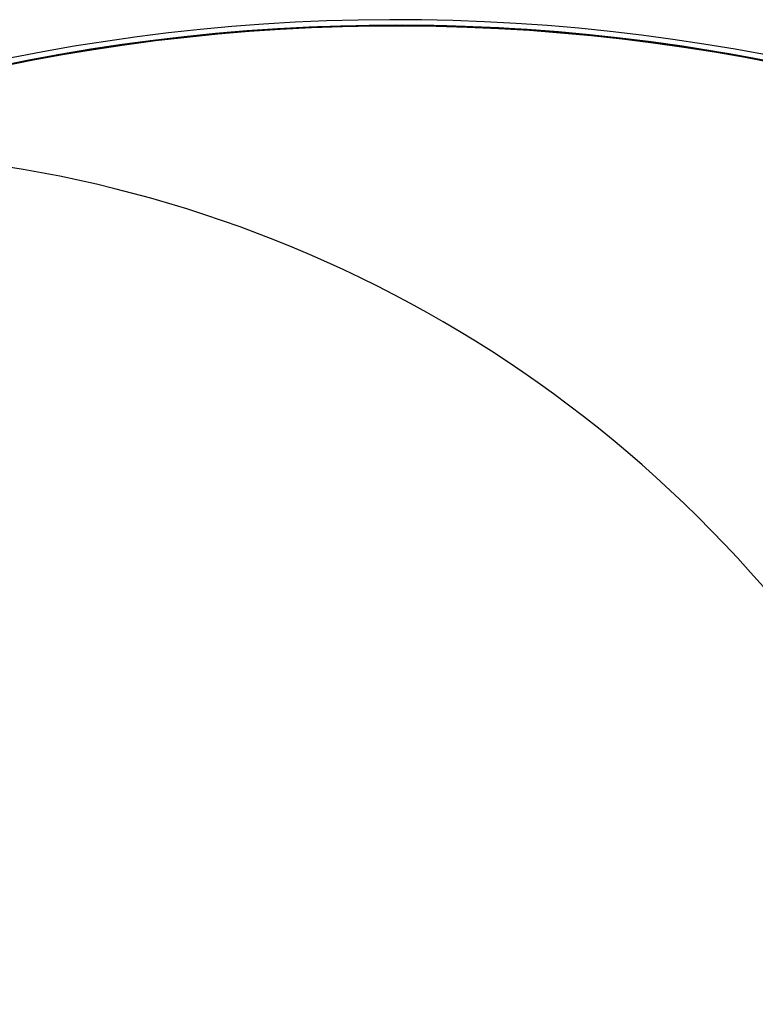
# Model space of a CAD drawing. Units: inches. Extents: x 10 to 210, y 10 to 158.
# Drawn here: x 67 to 77, y 127 to 140 of the extents above; entities that cross this region are included whole.
import ezdxf

# ---------------------------------------------------------------- set-up
doc = ezdxf.new("R2010")
doc.units = ezdxf.units.IN
doc.header["$LTSCALE"] = 20
doc.header["$MEASUREMENT"] = 0
doc.layers.add('FORMAT', color=7, linetype='Continuous')
doc.styles.add('SLDTEXTSTYLE0', font='TXT', dxfattribs={"width": 0.75})
doc.dimstyles.new('SLDDIMSTYLE2', dxfattribs={"dimtxt": 1.666667, "dimasz": 1.1, "dimexe": 0, "dimexo": 0.0625, "dimgap": 0.416667, "dimtad": 0, "dimtih": 1, "dimtoh": 1, "dimdec": 3, "dimrnd": 1e-09, "dimzin": 12, "dimdsep": 46, "dimlunit": 5, "dimtxsty": 'SLDTEXTSTYLE0', "dimsah": 1, "dimcen": 0, "dimadec": 0, "dimazin": 3, "dimtfac": 1, "dimtdec": 3, "dimtofl": 0, "dimtmove": 0, "dimatfit": 3, "dimfxl": 0, "dimfrac": 2, "dimtolj": 1, "dimtzin": 12, "dimarcsym": 0})

# ---------------------------------------------------------------- blocks, each defined once
blk = doc.blocks.new('_D_5')
at = {"layer": 'FORMAT'}
for p, q in [((42.187, 110.525), (41.68, 110.525)), ((41.68, 110.525), (41.68, 107.877)), ((45.881, 110.525), (46.388, 110.525)), ((46.388, 110.525), (46.388, 107.877)), ((51.628, 109.962), (49.395, 107.877)), ((41.68, 107.877), (42.187, 107.877)), ((46.388, 107.877), (45.881, 107.877)), ((49.395, 107.877), (46.895, 107.877))]:
    blk.add_line(p, q, dxfattribs=at)
blk.add_solid([(51.628, 109.962), (50.653, 109.394), (50.994, 109.029)], dxfattribs=at)
at = {"layer": 'FORMAT', "char_height": 1.6667, "attachment_point": 1, "style": 'SLDTEXTSTYLE0'}
for s, insert in [('864', (42.187, 110.026)), ('%%c', (41.201, 107.04)), ('34"', (43.716, 107.04))]:
    blk.add_mtext(s, dxfattribs=dict(at, insert=insert))

msp = doc.modelspace()

# ---------------------------------------------------------------- linework, layer by layer
at = {"color": 7, "linetype": 'Continuous', "lineweight": 25}
for centre, radius, start, end in [((71.9518743, 114.0063752), 26.3287602, 52.01522825, 111.72649861), ((71.955937, 114.0172785), 26.2429663, 52.00755318, 111.1491872), ((71.9557835, 113.9988261), 26.2499177, 51.99327586, 111.05380096), ((71.9563514, 114.0157425), 26.2439218, 52.01033049, 100.77344791), ((64.0510632, 121.5667186), 17, 347.01907799, 96.59778525)]:
    msp.add_arc(centre, radius, start, end, dxfattribs=at)

# ---------------------------------------------------------------- dimensions: what is measured, and where the dimension line sits
at = {"layer": 'FORMAT'}
dim = msp.add_diameter_dim_2p(p1=(76.4744665, 133.1709872), p2=(51.6276599, 109.9624499), dimstyle='SLDDIMSTYLE2', dxfattribs=at)
dim.commit()
dim.dimension.update_dxf_attribs({"geometry": '_D_5', "text_midpoint": (44.0342123, 107.8773021), "dimtype": 163})

doc.saveas('drawing.dxf')
